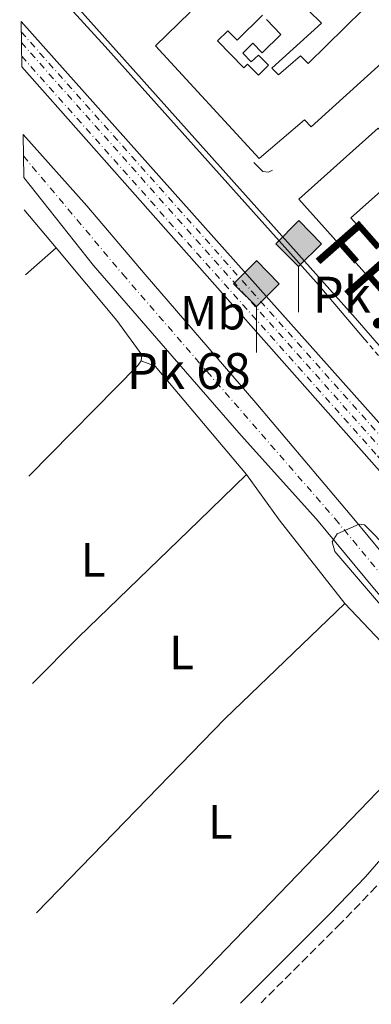
# Model space of a CAD drawing. Units: metres. Extents: x 622461 to 625952, y 4650845 to 4653221.
# Drawn here: x 622497 to 622571, y 4650845 to 4651050 of the extents above; entities that cross this region are included whole.
import ezdxf
from ezdxf.enums import TextEntityAlignment as Align

# ---------------------------------------------------------------- set-up
doc = ezdxf.new("R2010")
doc.units = ezdxf.units.M
doc.header["$MEASUREMENT"] = 0
for name, pattern in [('DGN Style 2', [1.7399219301090239, 1.043953158065414, -0.6959687720436097]), ('DGN Style 3', [2.435890702152634, 1.739921930109024, -0.6959687720436097]), ('DGN Style 4', [2.7856150101045474, 1.391937544087219, -0.6959687720436097, 0.001739921930109024, -0.6959687720436097])]:
    doc.linetypes.add(name, pattern=pattern)
for name, color, linetype, lineweight in [('Camino', 7, 'DGN Style 3', 0), ('Carretera', 9, 'Continuous', 0), ('Curva de nivel intermedia', 30, 'Continuous', 0), ('Edificio', 1, 'Continuous', 13), ('Eje de carretera', 7, 'DGN Style 4', 0), ('Eje ferrocarril doble vía', 7, 'DGN Style 4', 0), ('Etiqueta de uso rústico', 92, 'Continuous', 0), ('Ferrocarril vía ancha', 7, 'DGN Style 4', 0), ('Hito kilométrico ferrocarril', 7, 'Continuous', 0), ('Línea  de muro-pared o tapia', 1, 'Continuous', 13), ('Línea de asfalto', 7, 'Continuous', 13), ('Línea de bordillo', 7, 'Continuous', 13), ('Línea de cambio de uso (parcela vista)', 92, 'Continuous', 0), ('Línea superior del balasto(superficie)', 7, 'Continuous', 0), ('Margen derecho', 7, 'Continuous', 0), ('Patio', 1, 'Continuous', 13), ('Texto de Línea de Ferrocarril', 7, 'Continuous', 0), ('Texto de Punto Kilométrico Ferrocarril', 7, 'Continuous', 0), ('Traza Ferrocarril', 8, 'Continuous', 0), ('Valla', 7, 'DGN Style 2', 0)]:
    doc.layers.add(name, color=color, linetype=linetype, lineweight=lineweight)
doc.styles.add('Style-Arial', font='arial.ttf')

# ---------------------------------------------------------------- blocks, each defined once
blk = doc.blocks.new('5HITFE')
at = {"layer": 'Ferrocarril vía ancha', "linetype": 'Continuous', "lineweight": 0}
blk.add_hatch(color=2, dxfattribs=at).paths.add_polyline_path([(0, 0.9550000000000001), (-0.475, 1.43), (0, 1.905), (0.005, 1.91), (0.475, 1.43)])
at = {"layer": 'Ferrocarril vía ancha', "color": 4, "linetype": 'Continuous', "lineweight": 0}
blk.add_line((0, 0.9550000000000001), (-0.475, 1.43), dxfattribs=at)
at = {"layer": 'Ferrocarril vía ancha', "color": 7, "linetype": 'Continuous', "lineweight": 0}
blk.add_line((0, 0.9550000000000001), (0, 0), dxfattribs=at)
at = {"layer": 'Ferrocarril vía ancha', "color": 7, "linetype": 'Continuous', "lineweight": 0, "flags": 128}
blk.add_lwpolyline([(0, 0.9550000000000001), (0.475, 1.43), (0.005, 1.91), (0, 1.905), (-0.475, 1.43), (0, 0.9550000000000001)], close=True, dxfattribs=at)

msp = doc.modelspace()

# ---------------------------------------------------------------- linework, layer by layer
at = {"layer": 'Camino', "color": 7, "linetype": 'DGN Style 3', "lineweight": 0}
msp.add_polyline3d([(622590.6200000001, 4650899.010000002, 263.6799999999931), (622589.7699999987, 4650897.789999999, 263.5899999999966), (622582.2199999981, 4650883.399999999, 263.5899999999966), (622579.5000000001, 4650879.080000003, 263.5899999999966), (622574.9999999985, 4650872.910000003, 263.5899999999966), (622571.6799999992, 4650869.04, 263.5899999999966), (622564.300000001, 4650861.399999999, 263.5599999999977), (622547.7100000014, 4650844.830000003, 263.7400000000052)], dxfattribs=at)
at = {"layer": 'Carretera', "color": 9, "linetype": 'Continuous', "lineweight": 0}
msp.add_polyline3d([(622651.9099999993, 4650846.660000001, 266.429999999993), (622643.7500000009, 4650846.510000002, 266.3099999999977), (622642.5599999996, 4650847.899999999, 266.3000000000029), (622640.2600000018, 4650850.580000001, 266.2700000000041), (622594.7600000025, 4650903.62, 265.8000000000029), (622591.3700000016, 4650907.569999999, 265.7599999999948), (622574.7500000009, 4650926.949999998, 265.5899999999965), (622571.2899999986, 4650930.989999998, 265.5500000000029), (622559.260000001, 4650945.57, 265.0399999999936), (622543.5599999989, 4650963.010000001, 263.8399999999965), (622527.839999999, 4650981.100000001, 263.7899999999936), (622512.8299999974, 4650998.45, 263.4600000000065), (622498.3099999977, 4651016.760000003, 263.9199999999983), (622498.149999999, 4651025.719999999, 263.9199999999983), (622511.4400000017, 4651010.819999999, 263.6699999999983), (622523.5899999999, 4650996.55, 263.570000000007), (622546.6200000012, 4650969.789999999, 263.8300000000018), (622567.0199999994, 4650945.670000004, 265.1699999999983), (622575.949999999, 4650934.84, 265.5500000000029)], close=True, dxfattribs=at)
at = {"layer": 'Curva de nivel intermedia', "color": 30, "linetype": 'Continuous', "lineweight": 0, "elevation": 265.0000000000001, "flags": 128}
msp.add_lwpolyline([(622632.7900000013, 4650846.319999999), (622634.4299999997, 4650848.32), (622635.1500000017, 4650850.56), (622634.7800000006, 4650853.039999999), (622632.730000001, 4650856.039999999), (622594.7300000007, 4650901.75), (622563.0200000001, 4650938.829999999), (622562.4800000016, 4650940.84), (622563.530000002, 4650942.54), (622568.1500000021, 4650944.520000001), (622569.2400000007, 4650944.41), (622574.4700000011, 4650939.029999998), (622602.7000000014, 4650907.51), (622634.2400000021, 4650870.539999999), (622655.4900000019, 4650846.720000001)], dxfattribs=at)
at = {"layer": 'Edificio', "color": 1, "linetype": 'Continuous', "lineweight": 13}
for points in [[(622592.3600000005, 4651104.560000001, 269.6600000000035), (622614.3099999996, 4651080.710000001, 269.6000000000058), (622606.7999999998, 4651073.789999999, 267.5299999999988), (622607.9600000001, 4651072.529999999, 267.5500000000029), (622558.1500000004, 4651027.289999999, 267.5299999999988), (622556.75, 4651028.789999999, 268.2200000000012), (622547.2800000003, 4651020.689999999, 269.2400000000052), (622525.6900000004, 4651044.16, 269.3999999999942), (622532.9299999997, 4651051.189999999, 266.6199999999953), (622532.0300000003, 4651052.180000001, 266.4799999999959), (622581.2999999998, 4651097.57, 269.4100000000035), (622582.6200000001, 4651096.16, 270.3999999999942)], [(622566.4100000003, 4651008.34, 267.1499999999942), (622571.7999999998, 4651002.32, 267.8000000000029), (622572.6600000003, 4651002.960000001, 267.8000000000029), (622576.5999999996, 4651002.390000001, 267.2799999999988), (622579.6600000003, 4650998.859999999, 267.070000000007), (622572.8200000003, 4650992.92, 268.070000000007), (622555.5300000003, 4651012.210000001, 268.9700000000012), (622572.0700000003, 4651027.029999999, 268.8399999999965), (622578.7699999996, 4651019.42, 268.0200000000041)]]:
    msp.add_polyline3d(points, close=True, dxfattribs=at)
at = {"layer": 'Edificio', "color": 51, "linetype": 'Continuous', "lineweight": 13}
for points in [[(622558.1500000004, 4651027.289999999, 267.5299999999988), (622556.75, 4651028.789999999, 268.2200000000012), (622547.2800000003, 4651020.689999999, 269.2400000000052), (622525.6900000004, 4651044.16, 269.3999999999942), (622532.9299999997, 4651051.189999999, 266.6199999999953), (622532.0300000003, 4651052.180000001, 266.4799999999959), (622581.2999999998, 4651097.57, 269.4100000000035), (622582.6200000001, 4651096.16, 270.3999999999942), (622592.3600000005, 4651104.560000001, 269.6600000000035), (622614.3099999996, 4651080.710000001, 269.6000000000058), (622606.7999999998, 4651073.789999999, 267.5299999999988), (622607.9600000001, 4651072.529999999, 267.5500000000029), (622558.1500000004, 4651027.289999999, 267.5299999999988)], [(622579.6600000003, 4650998.859999999, 267.070000000007), (622572.8200000003, 4650992.92, 268.070000000007), (622555.5300000003, 4651012.210000001, 268.9700000000012), (622572.0700000003, 4651027.029999999, 268.8399999999965)], [(622578.7699999996, 4651019.42, 268.0200000000041), (622566.4100000003, 4651008.34, 267.1499999999942), (622571.7999999998, 4651002.32, 267.8000000000029), (622572.6600000003, 4651002.960000001, 267.8000000000029), (622576.5999999996, 4651002.390000001, 267.2799999999988), (622579.6600000003, 4650998.859999999, 267.070000000007)]]:
    msp.add_polyline3d(points, dxfattribs=at)
at = {"layer": 'Eje de carretera', "color": 7, "linetype": 'DGN Style 4', "lineweight": 0}
msp.add_polyline3d([(622498.2299999989, 4651021.239999998, 263.9199999999984), (622518.8999999977, 4650996.610000002, 263.5299999999988), (622536.4499999983, 4650976.32, 263.800000000003), (622563.140000001, 4650945.620000003, 265.1100000000007), (622573.6200000016, 4650932.91, 265.550000000003), (622575.3500000016, 4650930.890000002, 265.570000000007), (622647.8699999999, 4650846.59, 266.3699999999955)], dxfattribs=at)
at = {"layer": 'Eje ferrocarril doble vía', "color": 7, "linetype": 'DGN Style 4', "lineweight": 0}
msp.add_polyline3d([(622497.8200000004, 4651044.859999999, 260.6499999999942), (622582.6799999991, 4650949.010000003, 262.9700000000012), (622604.2100000005, 4650923.550000001, 263.0299999999988), (622622.0300000017, 4650902.030000002, 263.0899999999965), (622639.1499999987, 4650880.149999999, 263.2299999999959)], dxfattribs=at)
at = {"layer": 'Ferrocarril vía ancha', "color": 7, "linetype": 'DGN Style 4', "lineweight": 0}
for points in [[(622497.7800000003, 4651047.069999999, 260.6199999999953), (622585.7800000014, 4650947.989999998, 263), (622610.5699999996, 4650919.57, 263.0500000000029), (622635.0799999986, 4650890.460000002, 263.2899999999936), (622652.0199999989, 4650871.100000001, 263.4100000000035), (622664.3399999992, 4650856.109999999, 263.5399999999936), (622672.2399999984, 4650847.010000002, 263.6399999999995)], [(622497.8700000019, 4651042.030000002, 260.6600000000035), (622571.9200000011, 4650958.760000002, 263.1199999999953), (622580.7700000004, 4650947.989999998, 263.1300000000047), (622609.1999999996, 4650914.969999998, 263.3399999999965), (622609.989957858, 4650913.869969742, 263.3457000000053), (622632.8099999997, 4650882.090000001, 263.5099999999948), (622639.3299999975, 4650873.640000001, 263.5599999999977), (622652.4999999994, 4650858.59, 263.570000000007), (622662.1700000011, 4650846.84, 263.9100000000035)]]:
    msp.add_polyline3d(points, dxfattribs=at)
at = {"layer": 'Línea  de muro-pared o tapia', "color": 1, "linetype": 'Continuous', "lineweight": 13}
msp.add_polyline3d([(622497.5, 4651063.550000001, 265.1399999999995), (622515.2300000006, 4651044.029999999, 264.2200000000012), (622559.1900000004, 4650994.970000001, 264.6000000000058), (622569.2100000001, 4650983.109999999, 263.7299999999959)], dxfattribs=at)
at = {"layer": 'Línea de asfalto', "color": 7, "linetype": 'Continuous', "lineweight": 13}
for points in [[(622651.9099999989, 4650846.660000003, 266.4299999999931), (622575.9499999986, 4650934.84, 265.550000000003), (622567.0199999989, 4650945.670000004, 265.1699999999983), (622546.6200000006, 4650969.789999999, 263.8300000000016), (622523.5899999995, 4650996.550000001, 263.5700000000071), (622511.4400000012, 4651010.82, 263.6699999999982), (622498.1499999985, 4651025.720000001, 263.9199999999984)], [(622591.3700000012, 4650907.57, 265.7599999999949), (622574.7500000005, 4650926.949999999, 265.5899999999965), (622571.2899999982, 4650930.989999998, 265.550000000003), (622559.2600000006, 4650945.57, 265.0399999999937), (622543.5599999984, 4650963.010000002, 263.8399999999965), (622527.8399999985, 4650981.100000001, 263.7899999999936), (622512.8299999969, 4650998.45, 263.4600000000063), (622498.3099999973, 4651016.760000004, 263.9199999999984)]]:
    msp.add_polyline3d(points, dxfattribs=at)
at = {"layer": 'Línea de bordillo', "color": 7, "linetype": 'Continuous', "lineweight": 13}
for points in [[(622691.0399999979, 4650847.340000001, 265.3200000000071), (622633.2099999993, 4650912.380000001, 264.6900000000024), (622603.5700000008, 4650946.13, 264.1999999999972), (622584.5699999996, 4650967.580000003, 263.4900000000052), (622567.2600000004, 4650987.550000002, 263.1499999999943), (622502.8799999983, 4651059.640000001, 263.7100000000065), (622497.4600000001, 4651065.690000001, 263.6300000000047)], [(622550.1000000008, 4651018.25, 262.8600000000006), (622549.229999999, 4651017.899999999, 262.8600000000006), (622548.0699999991, 4651018.030000003, 262.8600000000006), (622546.1800000003, 4651019.899999999, 263.0800000000019)]]:
    msp.add_polyline3d(points, dxfattribs=at)
at = {"layer": 'Línea de cambio de uso (parcela vista)', "color": 92, "linetype": 'Continuous', "lineweight": 0, "extrusion": (-0.0006211323116713751, 0.0007442311510065641, 0.9999995301572123), "elevation": 3337.712549245446, "flags": 128}
msp.add_lwpolyline([(622498.4632388873, 4651008.844020927), (622505.0732438238, 4651000.924018734)], dxfattribs=at)
at = {"layer": 'Línea de cambio de uso (parcela vista)', "color": 92, "linetype": 'Continuous', "lineweight": 0, "extrusion": (-0.05450023309814918, -0.04816896582361158, 0.9973512296697343), "elevation": -257698.3778977537, "flags": 128}
msp.add_lwpolyline([(-3072691.620433849, 3537150.089020201), (-3072691.620433849, 3537158.612998144)], dxfattribs=at)
at = {"layer": 'Línea de cambio de uso (parcela vista)', "color": 92, "linetype": 'Continuous', "lineweight": 0, "extrusion": (0.2714278750595369, -0.1950887848822152, 0.942479323196984), "elevation": -738135.8832605131, "flags": 128}
msp.add_lwpolyline([(4139992.829813654, 2082006.533821464), (4139991.647570024, 2082006.533821464), (4139959.657716964, 2082011.799113594)], dxfattribs=at)
at = {"layer": 'Línea de cambio de uso (parcela vista)', "color": 92, "linetype": 'Continuous', "lineweight": 0, "extrusion": (0.01508012723706211, 0.02024899174166896, 0.9996812332418569), "elevation": 103828.2356105732, "flags": 128}
msp.add_lwpolyline([(2278692.346889643, -4100697.972630322), (2278721.112313745, -4100704.705993243), (2278724.1010061, -4100703.913832899)], dxfattribs=at)
at = {"layer": 'Línea de cambio de uso (parcela vista)', "color": 92, "linetype": 'Continuous', "lineweight": 0, "extrusion": (0.1430354749062225, 0.1250633763243803, 0.9817840927722846), "elevation": 670968.4190882391, "flags": 128}
msp.add_lwpolyline([(3091547.547960278, -3465700.23462862), (3091536.036900675, -3465699.129365389), (3091513.909767425, -3465697.918838992)], dxfattribs=at)
at = {"layer": 'Línea de cambio de uso (parcela vista)', "color": 92, "linetype": 'Continuous', "lineweight": 0, "extrusion": (-0.4670327657157826, 0.4669843367980461, 0.7508701784817106), "elevation": 1881350.131097456, "flags": 128}
msp.add_lwpolyline([(-3728979.508037796, -2138521.230880961), (-3729035.800852934, -2138522.366470628), (-3729070.456122135, -2138521.488281285)], dxfattribs=at)
at = {"layer": 'Línea de cambio de uso (parcela vista)', "color": 92, "linetype": 'Continuous', "lineweight": 0}
for points in [[(622505.0300000003, 4651002.119999999, 262.9499999999971), (622517.6699999999, 4650986.970000001, 262.9700000000012), (622522.8499999996, 4650979.789999999, 262.9700000000012), (622522.7699999996, 4650978.58, 262.9700000000012)], [(622500.1299999999, 4650911.359999999, 263.5500000000029), (622509.7000000002, 4650920.99, 263.5500000000029), (622534.7699999996, 4650945.26, 262.9600000000065), (622544.6900000004, 4650954.850000001, 263.1199999999953)], [(622529.2999999998, 4650844.51, 264.1699999999983), (622575.6399999997, 4650892.560000001, 263.9600000000065), (622586.7599999999, 4650904.01, 264.75), (622580.3099999996, 4650911.949999999, 264.4499999999971), (622565.1200000001, 4650928.029999999, 263.5599999999977)]]:
    msp.add_polyline3d(points, dxfattribs=at)
at = {"layer": 'Línea superior del balasto(superficie)', "color": 7, "linetype": 'Continuous', "lineweight": 0}
for points in [[(622497.7399999978, 4651049.250000001, 260.6100000000006), (622587.1499999994, 4650949.010000003, 262.8999999999942), (622600.0199999996, 4650933.870000001, 262.9499999999971), (622624.5199999994, 4650906.199999999, 263.0099999999948), (622649.1800000002, 4650876.769999999, 263.2400000000052), (622674.6499999978, 4650847.05, 263.4900000000052)], [(622497.9099999998, 4651039.789999999, 260.6699999999983), (622578.2199999999, 4650949.010000003, 263.0299999999988), (622608.3900000004, 4650913.219999998, 263.1100000000006), (622619.5500000007, 4650897.850000001, 263.1600000000035), (622629.1200000016, 4650883.53, 263.2200000000012), (622636.7500000005, 4650873.629999998, 263.2700000000041), (622660.5300000004, 4650846.809999999, 263.6100000000006)]]:
    msp.add_polyline3d(points, dxfattribs=at)
at = {"layer": 'Margen derecho', "color": 7, "linetype": 'Continuous', "lineweight": 0}
msp.add_polyline3d([(622543.390000001, 4650844.760000002, 263.7700000000041), (622562.1599999998, 4650863.500000002, 263.5599999999977), (622569.4599999997, 4650871.059999999, 263.5899999999966), (622572.6400000004, 4650874.770000001, 263.5899999999966), (622577.0100000001, 4650880.770000001, 263.5899999999966), (622579.6200000008, 4650884.899999999, 263.5899999999966), (622587.1999999981, 4650899.350000001, 263.5899999999966), (622591.2199999993, 4650905.140000001, 264.0399999999935), (622591.4600000007, 4650906.430000001, 264.929999999993), (622591.3700000012, 4650907.57, 265.7599999999949)], dxfattribs=at)
at = {"layer": 'Patio', "color": 1, "linetype": 'Continuous', "lineweight": 13}
for points in [[(622563.5999999996, 4651057.180000001, 265.9199999999983), (622568.9299999997, 4651051.77, 265.6900000000023), (622557.5199999996, 4651040.52, 266.6699999999983), (622555.9299999997, 4651042.109999999, 265.3099999999977), (622551.3399999999, 4651038.15, 265.4700000000012), (622549.9199999999, 4651039.550000001, 265.4700000000012), (622560.25, 4651048.880000001, 265.4900000000052), (622557.5999999996, 4651051.550000001, 265.4900000000052)], [(622568.9299999997, 4651051.77, 265.6900000000023), (622557.5199999996, 4651040.52, 266.6699999999983), (622555.9299999997, 4651042.109999999, 265.3099999999977), (622551.3399999999, 4651038.15, 265.4700000000012), (622549.9199999999, 4651039.550000001, 265.4700000000012), (622560.25, 4651048.880000001, 265.4900000000052), (622557.5999999996, 4651051.550000001, 265.4900000000052)], [(622548.8300000001, 4651049.67, 265.4900000000052), (622551.79, 4651046.529999999, 266.6300000000047), (622547.9600000001, 4651042.74, 265.9499999999971), (622545.9900000002, 4651044.74, 265.429999999993), (622543.8799999999, 4651042.65, 265.2299999999959), (622545.6699999999, 4651040.84, 265.0200000000041), (622547.1299999999, 4651042.27, 265.5099999999948), (622549.2300000006, 4651040.130000001, 265.5800000000018), (622547.1399999997, 4651038.07, 265.6499999999942), (622544.8700000001, 4651040.369999999, 265.7799999999988), (622544.1200000001, 4651039.630000001, 266.1100000000006), (622538.6200000001, 4651045.210000001, 266.2700000000041), (622540.7800000003, 4651047.34, 266.2700000000041), (622542.7199999997, 4651045.369999999, 265.2400000000052), (622547.9900000002, 4651050.560000001, 266.0399999999936)], [(622548.8300000001, 4651049.67, 265.4900000000052), (622551.79, 4651046.529999999, 266.6300000000047), (622547.9600000001, 4651042.74, 265.9499999999971), (622545.9900000002, 4651044.74, 265.429999999993), (622543.8799999999, 4651042.65, 265.2299999999959), (622545.6699999999, 4651040.84, 265.0200000000041), (622547.1299999999, 4651042.27, 265.5099999999948), (622549.2300000006, 4651040.130000001, 265.5800000000018), (622547.1399999997, 4651038.07, 265.6499999999942), (622544.8700000001, 4651040.369999999, 265.7799999999988), (622544.1200000001, 4651039.630000001, 266.1100000000006), (622538.6200000001, 4651045.210000001, 266.2700000000041), (622540.7800000003, 4651047.34, 266.2700000000041), (622542.7199999997, 4651045.369999999, 265.2400000000052), (622547.9900000002, 4651050.560000001, 266.0399999999936)]]:
    msp.add_polyline3d(points, dxfattribs=at)
at = {"layer": 'Traza Ferrocarril', "color": 8, "linetype": 'Continuous', "lineweight": 0}
msp.add_polyline3d([(622674.6499999978, 4650847.05, 263.4900000000052), (622660.5300000004, 4650846.809999999, 263.6100000000006), (622636.7500000005, 4650873.629999998, 263.2700000000041), (622629.1200000016, 4650883.53, 263.2200000000012), (622619.5500000007, 4650897.850000001, 263.1600000000035), (622608.3900000004, 4650913.219999998, 263.1100000000006), (622578.2199999999, 4650949.010000003, 263.0299999999988), (622497.9099999998, 4651039.789999999, 260.6699999999983), (622497.7399999978, 4651049.250000001, 260.6100000000006), (622587.1499999994, 4650949.010000003, 262.8999999999942), (622600.0199999996, 4650933.870000001, 262.9499999999971), (622624.5199999994, 4650906.199999999, 263.0099999999948), (622649.1800000002, 4650876.769999999, 263.2400000000052)], close=True, dxfattribs=at)
at = {"layer": 'Valla', "color": 7, "linetype": 'DGN Style 2', "lineweight": 0}
msp.add_polyline3d([(622569.2100000001, 4650983.109999999, 263.7299999999959), (622585.3099999996, 4650964.189999999, 263.570000000007), (622600.1399999997, 4650946.08, 265.320000000007), (622654.4199999999, 4650884.539999999, 265.9100000000035), (622687.4800000006, 4650847.279999999, 266.1699999999983)], dxfattribs=at)

# ---------------------------------------------------------------- block references
at = {"layer": 'Hito kilométrico ferrocarril', "color": 7, "linetype": 'Continuous', "lineweight": 0, "xscale": 10, "yscale": 10, "zscale": 10}
for p in [(622555.4999999994, 4650988.670000001, 262.2799999999988), (622546.7199999995, 4650980.330000003, 262.6999999999971)]:
    msp.add_blockref('5HITFE', p, dxfattribs=at)

# ---------------------------------------------------------------- texts
at = {"layer": 'Etiqueta de uso rústico', "color": 92, "linetype": 'Continuous', "lineweight": 0, "style": 'Style-Arial'}
for s, p in [('Mb', (622537.6602462436, 4650988.600010002, 262.820000000007)), ('L', (622512.7314203802, 4650937.090009999, 263.8099999999977)), ('L', (622531.1614203791, 4650917.820009999, 263.1399999999995)), ('L', (622539.2214203813, 4650882.500009999, 263.5800000000018))]:
    msp.add_text(s, height=7.000000000000002, dxfattribs=at).set_placement(p, align=Align.MIDDLE_CENTER)
at = {"layer": 'Texto de Línea de Ferrocarril', "color": 7, "linetype": 'Continuous', "lineweight": 0, "style": 'Style-Arial'}
msp.add_text('FF.CC. Pamplona-Zaragoza', height=12, rotation=311.3269100000001, dxfattribs=at).set_placement((622630.7790162289, 4650927.365673076, 263.6000000000058), align=Align.MIDDLE_CENTER)
at = {"layer": 'Texto de Punto Kilométrico Ferrocarril', "color": 7, "linetype": 'Continuous', "lineweight": 0, "style": 'Style-Arial'}
for p in [(622558.4299999997, 4650988.580000003, 262.5099999999948), (622519.7600000009, 4650972.690000001, 263.2100000000065)]:
    msp.add_text('Pk 68', height=7.5, dxfattribs=at).set_placement(p)

doc.saveas('drawing.dxf')
